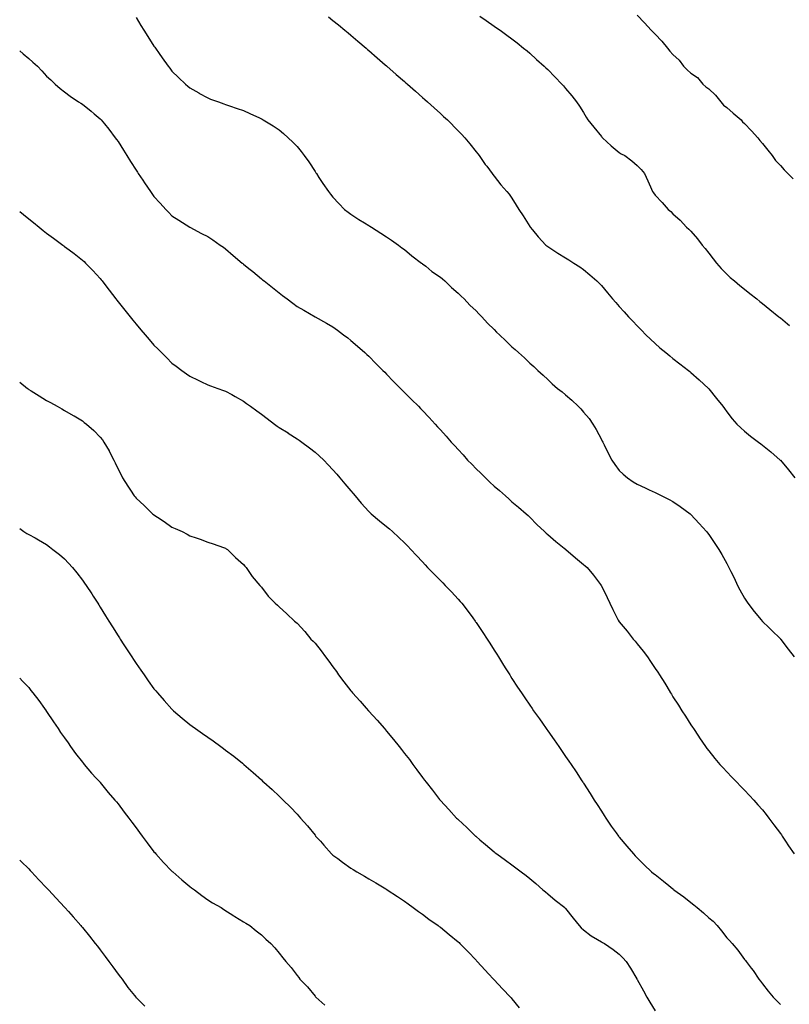
# Model space of a CAD drawing. Units: inches. Extents: x 1037123 to 1039763, y 7363898 to 7366538.
# Drawn here: x 1037123 to 1037553, y 7364448 to 7364998 of the extents above; entities that cross this region are included whole.
import ezdxf

# ---------------------------------------------------------------- set-up
doc = ezdxf.new("R2010")
doc.units = ezdxf.units.IN
doc.header["$MEASUREMENT"] = 0
doc.layers.add('Contour_10377363', color=7, linetype='Continuous', true_color=0xb33588)

msp = doc.modelspace()

# ---------------------------------------------------------------- linework, layer by layer
at = {"layer": 'Contour_10377363'}
for points in [[(1037188.05, 7364999.15, 3210), (1037190.78, 7364994.66, 3210), (1037192.42, 7364991.92, 3210), (1037194.63, 7364988.49, 3210), (1037198.05, 7364983.1, 3210), (1037198.54, 7364982.41, 3210), (1037198.89, 7364981.92, 3210), (1037200.96, 7364979.01, 3210), (1037202.7, 7364976.57, 3210), (1037206, 7364971.92, 3210), (1037206.86, 7364970.72, 3210), (1037208.05, 7364969.06, 3210), (1037211.7, 7364965.57, 3210), (1037215.63, 7364961.92, 3210), (1037216.88, 7364960.76, 3210), (1037218.05, 7364959.72, 3210), (1037223.03, 7364956.91, 3210), (1037223.09, 7364956.88, 3210), (1037228.05, 7364954.13, 3210), (1037229.67, 7364953.54, 3210), (1037234.12, 7364951.92, 3210), (1037237, 7364950.88, 3210), (1037238.05, 7364950.49, 3210), (1037240.24, 7364949.73, 3210), (1037244.44, 7364948.31, 3210), (1037248.05, 7364947.06, 3210), (1037251.57, 7364945.45, 3210), (1037256.96, 7364943.01, 3210), (1037258.05, 7364942.52, 3210), (1037258.42, 7364942.3, 3210), (1037259.05, 7364941.92, 3210), (1037264.63, 7364938.49, 3210), (1037268.05, 7364936.31, 3210), (1037270.43, 7364934.3, 3210), (1037273.09, 7364931.92, 3210), (1037275.61, 7364929.48, 3210), (1037278.05, 7364926.93, 3210), (1037280.34, 7364924.21, 3210), (1037282.05, 7364921.92, 3210), (1037284.55, 7364918.42, 3210), (1037288.05, 7364913.03, 3210), (1037288.5, 7364912.36, 3210), (1037288.77, 7364911.92, 3210), (1037290.22, 7364909.75, 3210), (1037292.48, 7364906.36, 3210), (1037295.47, 7364901.92, 3210), (1037296.6, 7364900.48, 3210), (1037298.05, 7364898.69, 3210), (1037301.31, 7364895.18, 3210), (1037304.59, 7364891.92, 3210), (1037306.49, 7364890.35, 3210), (1037308.05, 7364889.14, 3210), (1037312.44, 7364886.31, 3210), (1037315.59, 7364884.37, 3210), (1037318.05, 7364882.85, 3210), (1037318.62, 7364882.49, 3210), (1037319.55, 7364881.92, 3210), (1037324.73, 7364878.6, 3210), (1037328.05, 7364876.58, 3210), (1037330.75, 7364874.63, 3210), (1037334.65, 7364871.92, 3210), (1037336.57, 7364870.44, 3210), (1037338.05, 7364869.42, 3210), (1037342.13, 7364865.99, 3210), (1037347.58, 7364861.92, 3210), (1037347.84, 7364861.71, 3210), (1037348.05, 7364861.56, 3210), (1037349.87, 7364860.1, 3210), (1037353.36, 7364857.24, 3210), (1037358.05, 7364854, 3210), (1037359.18, 7364853.05, 3210), (1037360.57, 7364851.92, 3210), (1037364.38, 7364848.25, 3210), (1037368.05, 7364845.02, 3210), (1037369.61, 7364843.48, 3210), (1037371.31, 7364841.92, 3210), (1037374.59, 7364838.46, 3210), (1037378.05, 7364835.17, 3210), (1037379.61, 7364833.49, 3210), (1037381.19, 7364831.92, 3210), (1037384.46, 7364828.33, 3210), (1037388.05, 7364824.77, 3210), (1037389.51, 7364823.38, 3210), (1037391.14, 7364821.92, 3210), (1037394.63, 7364818.49, 3210), (1037398.05, 7364815.22, 3210), (1037399.81, 7364813.68, 3210), (1037401.8, 7364811.92, 3210), (1037405.06, 7364808.93, 3210), (1037408.05, 7364806.08, 3210), (1037410.22, 7364804.09, 3210), (1037412.56, 7364801.92, 3210), (1037415.43, 7364799.3, 3210), (1037418.05, 7364796.84, 3210), (1037420.63, 7364794.5, 3210), (1037423.46, 7364791.92, 3210), (1037426.06, 7364789.92, 3210), (1037428.05, 7364788.27, 3210), (1037431.45, 7364785.32, 3210), (1037435.08, 7364781.92, 3210), (1037436.55, 7364780.42, 3210), (1037438.05, 7364778.67, 3210), (1037441.14, 7364775.02, 3210), (1037443.32, 7364771.92, 3210), (1037445.14, 7364769, 3210), (1037448.05, 7364763.39, 3210), (1037448.56, 7364762.43, 3210), (1037448.81, 7364761.92, 3210), (1037449.55, 7364760.41, 3210), (1037451.86, 7364755.73, 3210), (1037453.81, 7364751.92, 3210), (1037455.51, 7364749.39, 3210), (1037458.05, 7364746.13, 3210), (1037460.14, 7364744.01, 3210), (1037462.68, 7364741.92, 3210), (1037465.88, 7364739.75, 3210), (1037468.05, 7364738.5, 3210), (1037472.42, 7364736.3, 3210), (1037474.69, 7364735.28, 3210), (1037478.05, 7364733.7, 3210), (1037479.26, 7364733.13, 3210), (1037481.8, 7364731.92, 3210), (1037485.96, 7364729.83, 3210), (1037488.05, 7364728.69, 3210), (1037492.09, 7364725.96, 3210), (1037497.6, 7364721.92, 3210), (1037497.85, 7364721.71, 3210), (1037498.05, 7364721.52, 3210), (1037502.68, 7364716.55, 3210), (1037506.82, 7364711.92, 3210), (1037507.37, 7364711.23, 3210), (1037508.05, 7364710.32, 3210), (1037511.45, 7364705.31, 3210), (1037513.73, 7364701.92, 3210), (1037515.3, 7364699.16, 3210), (1037518.05, 7364694.11, 3210), (1037518.83, 7364692.69, 3210), (1037519.24, 7364691.92, 3210), (1037520.37, 7364689.59, 3210), (1037522.17, 7364686.04, 3210), (1037524.1, 7364681.92, 3210), (1037525.47, 7364679.34, 3210), (1037528.05, 7364674.67, 3210), (1037529.12, 7364672.99, 3210), (1037529.83, 7364671.92, 3210), (1037533.48, 7364667.34, 3210), (1037537.35, 7364662.62, 3210), (1037537.91, 7364661.92, 3210), (1037537.99, 7364661.85, 3210), (1037538.05, 7364661.79, 3210), (1037541.55, 7364658.42, 3210), (1037543.09, 7364656.95, 3210), (1037548.05, 7364652, 3210), (1037548.09, 7364651.96, 3210), (1037548.11, 7364651.92, 3210), (1037548.34, 7364651.63, 3210), (1037552.46, 7364646.33, 3210), (1037555.69, 7364641.92, 3210)], [(1037295.57, 7364999.43, 3211), (1037298.05, 7364997.45, 3211), (1037301.08, 7364994.95, 3211), (1037304.75, 7364991.92, 3211), (1037306.55, 7364990.42, 3211), (1037308.05, 7364989.17, 3211), (1037312, 7364985.87, 3211), (1037316.64, 7364981.92, 3211), (1037317.41, 7364981.28, 3211), (1037318.05, 7364980.72, 3211), (1037322.76, 7364976.63, 3211), (1037327.29, 7364972.68, 3211), (1037328.05, 7364972.02, 3211), (1037328.11, 7364971.97, 3211), (1037328.17, 7364971.92, 3211), (1037333.44, 7364967.31, 3211), (1037338.05, 7364963.28, 3211), (1037338.77, 7364962.65, 3211), (1037339.61, 7364961.92, 3211), (1037344.09, 7364957.96, 3211), (1037348.05, 7364954.47, 3211), (1037349.4, 7364953.27, 3211), (1037350.94, 7364951.92, 3211), (1037354.65, 7364948.53, 3211), (1037358.05, 7364945.51, 3211), (1037359.91, 7364943.78, 3211), (1037361.96, 7364941.92, 3211), (1037368.05, 7364935.82, 3211), (1037369.96, 7364933.84, 3211), (1037371.82, 7364931.92, 3211), (1037374.57, 7364928.44, 3211), (1037378.05, 7364924.03, 3211), (1037378.99, 7364922.87, 3211), (1037379.83, 7364921.92, 3211), (1037383.17, 7364917.04, 3211), (1037383.97, 7364916, 3211), (1037387.05, 7364911.92, 3211), (1037387.44, 7364911.32, 3211), (1037388.05, 7364910.48, 3211), (1037391.82, 7364905.68, 3211), (1037395.18, 7364901.92, 3211), (1037396.45, 7364900.32, 3211), (1037398.05, 7364898.18, 3211), (1037400.45, 7364894.32, 3211), (1037401.92, 7364891.92, 3211), (1037404.36, 7364888.23, 3211), (1037408.05, 7364882.34, 3211), (1037408.21, 7364882.07, 3211), (1037408.28, 7364881.92, 3211), (1037409.5, 7364880.47, 3211), (1037412.7, 7364876.58, 3211), (1037417, 7364871.92, 3211), (1037417.6, 7364871.46, 3211), (1037418.05, 7364871.14, 3211), (1037420.26, 7364869.7, 3211), (1037423.62, 7364867.48, 3211), (1037428.05, 7364864.83, 3211), (1037429.81, 7364863.67, 3211), (1037432.66, 7364861.92, 3211), (1037435.92, 7364859.8, 3211), (1037438.05, 7364858.4, 3211), (1037441.53, 7364855.39, 3211), (1037445.51, 7364851.92, 3211), (1037446.78, 7364850.65, 3211), (1037448.05, 7364849.37, 3211), (1037451.43, 7364845.29, 3211), (1037454.34, 7364841.92, 3211), (1037456.04, 7364839.91, 3211), (1037458.05, 7364837.67, 3211), (1037460.75, 7364834.61, 3211), (1037463.23, 7364831.92, 3211), (1037465.57, 7364829.45, 3211), (1037468.05, 7364826.93, 3211), (1037470.47, 7364824.35, 3211), (1037472.84, 7364821.92, 3211), (1037475.49, 7364819.35, 3211), (1037478.05, 7364817, 3211), (1037480.76, 7364814.63, 3211), (1037484.01, 7364811.92, 3211), (1037486.23, 7364810.1, 3211), (1037488.05, 7364808.66, 3211), (1037491.84, 7364805.71, 3211), (1037496.78, 7364801.92, 3211), (1037497.46, 7364801.33, 3211), (1037498.05, 7364800.83, 3211), (1037502.74, 7364796.61, 3211), (1037507.82, 7364791.92, 3211), (1037507.93, 7364791.8, 3211), (1037508.05, 7364791.65, 3211), (1037512.39, 7364786.25, 3211), (1037515.88, 7364781.92, 3211), (1037516.74, 7364780.61, 3211), (1037518.05, 7364778.84, 3211), (1037521.08, 7364774.95, 3211), (1037523.79, 7364771.92, 3211), (1037525.98, 7364769.84, 3211), (1037528.05, 7364768.08, 3211), (1037531.45, 7364765.32, 3211), (1037535.92, 7364761.92, 3211), (1037537.13, 7364761, 3211), (1037538.05, 7364760.28, 3211), (1037542.64, 7364756.51, 3211), (1037548.03, 7364751.92, 3211), (1037548.03, 7364751.91, 3211), (1037548.05, 7364751.9, 3211), (1037552.58, 7364746.45, 3211), (1037556.17, 7364741.92, 3211)], [(1037380.14, 7364999.82, 3212), (1037383.6, 7364997.46, 3212), (1037388.05, 7364994.22, 3212), (1037389.44, 7364993.31, 3212), (1037391.39, 7364991.92, 3212), (1037395.28, 7364989.16, 3212), (1037398.05, 7364987.07, 3212), (1037400.96, 7364984.83, 3212), (1037404.57, 7364981.92, 3212), (1037406.49, 7364980.36, 3212), (1037408.05, 7364979.06, 3212), (1037411.82, 7364975.68, 3212), (1037415.98, 7364971.92, 3212), (1037417.05, 7364970.93, 3212), (1037418.05, 7364969.97, 3212), (1037422.07, 7364965.94, 3212), (1037425.96, 7364961.92, 3212), (1037426.94, 7364960.81, 3212), (1037428.05, 7364959.48, 3212), (1037431.49, 7364955.35, 3212), (1037434.14, 7364951.92, 3212), (1037435.76, 7364949.63, 3212), (1037438.05, 7364946, 3212), (1037439.61, 7364943.49, 3212), (1037440.55, 7364941.92, 3212), (1037443.87, 7364937.74, 3212), (1037448.05, 7364932.6, 3212), (1037448.36, 7364932.23, 3212), (1037448.64, 7364931.92, 3212), (1037453.52, 7364927.39, 3212), (1037458.05, 7364923.66, 3212), (1037459.09, 7364922.96, 3212), (1037461.06, 7364921.92, 3212), (1037465.1, 7364918.98, 3212), (1037468.05, 7364916.32, 3212), (1037470.3, 7364914.16, 3212), (1037472.19, 7364911.92, 3212), (1037473.99, 7364907.85, 3212), (1037475.49, 7364904.48, 3212), (1037476.64, 7364901.92, 3212), (1037477.17, 7364901.05, 3212), (1037478.05, 7364899.75, 3212), (1037481.94, 7364895.8, 3212), (1037485.35, 7364891.92, 3212), (1037486.78, 7364890.64, 3212), (1037488.05, 7364889.43, 3212), (1037492, 7364885.86, 3212), (1037495.51, 7364881.92, 3212), (1037496.9, 7364880.77, 3212), (1037498.05, 7364879.65, 3212), (1037501.66, 7364875.54, 3212), (1037504.44, 7364871.92, 3212), (1037506.1, 7364869.96, 3212), (1037508.05, 7364867.45, 3212), (1037510.47, 7364864.35, 3212), (1037512.35, 7364861.92, 3212), (1037515.04, 7364858.92, 3212), (1037518.05, 7364855.77, 3212), (1037520.06, 7364853.93, 3212), (1037522.33, 7364851.92, 3212), (1037525.47, 7364849.34, 3212), (1037528.05, 7364847.27, 3212), (1037531.08, 7364844.95, 3212), (1037534.92, 7364841.92, 3212), (1037536.66, 7364840.54, 3212), (1037538.05, 7364839.42, 3212), (1037542.21, 7364836.07, 3212), (1037547.25, 7364831.92, 3212), (1037547.68, 7364831.55, 3212), (1037548.05, 7364831.24, 3212), (1037552.07, 7364827.9, 3212), (1037553.15, 7364827.01, 3212)], [(1037468.05, 7365000.38, 3213), (1037472.17, 7364996.03, 3213), (1037475.9, 7364991.92, 3213), (1037476.96, 7364990.83, 3213), (1037478.05, 7364989.76, 3213), (1037481.9, 7364985.77, 3213), (1037484.91, 7364981.92, 3213), (1037486.37, 7364980.24, 3213), (1037488.05, 7364978.45, 3213), (1037491.45, 7364975.32, 3213), (1037493.89, 7364971.92, 3213), (1037495.9, 7364969.76, 3213), (1037498.05, 7364968.03, 3213), (1037501.74, 7364965.6, 3213), (1037504.79, 7364961.92, 3213), (1037506.49, 7364960.37, 3213), (1037508.05, 7364959.23, 3213), (1037511.78, 7364955.66, 3213), (1037514.79, 7364951.92, 3213), (1037516.27, 7364950.15, 3213), (1037518.05, 7364948.74, 3213), (1037521.76, 7364945.63, 3213), (1037526.1, 7364941.92, 3213), (1037526.92, 7364940.78, 3213), (1037528.05, 7364939.83, 3213), (1037531.88, 7364935.76, 3213), (1037535.45, 7364931.92, 3213), (1037536.53, 7364930.4, 3213), (1037538.05, 7364928.64, 3213), (1037541.02, 7364924.89, 3213), (1037543.4, 7364921.92, 3213), (1037545.41, 7364919.28, 3213), (1037548.05, 7364916.33, 3213), (1037550.18, 7364914.04, 3213), (1037552.29, 7364911.92, 3213), (1037555.12, 7364908.98, 3213)], [(1037123, 7364980.45, 3209), (1037124.91, 7364978.78, 3209), (1037128.05, 7364976.11, 3209), (1037130.34, 7364974.21, 3209), (1037133.01, 7364971.92, 3209), (1037135.43, 7364969.29, 3209), (1037138.05, 7364966.39, 3209), (1037140.34, 7364964.21, 3209), (1037142.89, 7364961.92, 3209), (1037145.63, 7364959.5, 3209), (1037148.05, 7364957.49, 3209), (1037151.23, 7364955.11, 3209), (1037155.94, 7364951.92, 3209), (1037157.25, 7364951.13, 3209), (1037158.05, 7364950.65, 3209), (1037162.91, 7364946.78, 3209), (1037164.71, 7364945.25, 3209), (1037168.05, 7364942.46, 3209), (1037168.3, 7364942.17, 3209), (1037168.52, 7364941.92, 3209), (1037170.37, 7364939.59, 3209), (1037172.76, 7364936.63, 3209), (1037176.43, 7364931.92, 3209), (1037177.11, 7364930.99, 3209), (1037178.05, 7364929.73, 3209), (1037181.02, 7364924.9, 3209), (1037182.89, 7364921.92, 3209), (1037184.87, 7364918.73, 3209), (1037188.05, 7364913.75, 3209), (1037188.77, 7364912.64, 3209), (1037189.26, 7364911.92, 3209), (1037191.74, 7364908.23, 3209), (1037192.8, 7364906.66, 3209), (1037196.06, 7364901.92, 3209), (1037196.86, 7364900.74, 3209), (1037198.05, 7364899.07, 3209), (1037201.43, 7364895.31, 3209), (1037204.67, 7364891.92, 3209), (1037206.29, 7364890.16, 3209), (1037208.05, 7364888.38, 3209), (1037211.92, 7364885.79, 3209), (1037218.01, 7364881.92, 3209), (1037218.09, 7364881.88, 3209), (1037224.61, 7364878.48, 3209), (1037228.05, 7364876.67, 3209), (1037230.94, 7364874.81, 3209), (1037235.06, 7364871.92, 3209), (1037236.84, 7364870.71, 3209), (1037238.05, 7364869.92, 3209), (1037242.37, 7364866.23, 3209), (1037247.37, 7364861.92, 3209), (1037247.74, 7364861.61, 3209), (1037248.05, 7364861.39, 3209), (1037251.06, 7364858.92, 3209), (1037253.25, 7364857.11, 3209), (1037258.05, 7364853.2, 3209), (1037258.77, 7364852.64, 3209), (1037259.61, 7364851.92, 3209), (1037264.34, 7364848.21, 3209), (1037268.05, 7364845.2, 3209), (1037269.94, 7364843.82, 3209), (1037272.39, 7364841.92, 3209), (1037275.63, 7364839.49, 3209), (1037278.05, 7364837.74, 3209), (1037281.7, 7364835.57, 3209), (1037288.03, 7364831.91, 3209), (1037288.05, 7364831.9, 3209), (1037288.09, 7364831.88, 3209), (1037294.42, 7364828.29, 3209), (1037298.05, 7364826.24, 3209), (1037300.55, 7364824.42, 3209), (1037304.01, 7364821.92, 3209), (1037306.27, 7364820.15, 3209), (1037308.05, 7364818.73, 3209), (1037311.68, 7364815.55, 3209), (1037315.86, 7364811.92, 3209), (1037316.98, 7364810.85, 3209), (1037318.05, 7364809.83, 3209), (1037321.96, 7364805.83, 3209), (1037326, 7364801.92, 3209), (1037327.01, 7364800.89, 3209), (1037328.05, 7364799.85, 3209), (1037331.96, 7364795.82, 3209), (1037335.78, 7364791.92, 3209), (1037338.05, 7364789.66, 3209), (1037341.92, 7364785.78, 3209), (1037345.76, 7364781.92, 3209), (1037346.88, 7364780.76, 3209), (1037348.05, 7364779.54, 3209), (1037351.76, 7364775.63, 3209), (1037355.1, 7364771.92, 3209), (1037356.53, 7364770.4, 3209), (1037358.05, 7364768.73, 3209), (1037361.35, 7364765.22, 3209), (1037364.18, 7364761.92, 3209), (1037366.06, 7364759.92, 3209), (1037368.05, 7364757.72, 3209), (1037370.88, 7364754.75, 3209), (1037373.32, 7364751.92, 3209), (1037375.65, 7364749.52, 3209), (1037378.05, 7364747.01, 3209), (1037380.67, 7364744.54, 3209), (1037383.26, 7364741.92, 3209), (1037385.73, 7364739.6, 3209), (1037388.05, 7364737.39, 3209), (1037391.06, 7364734.92, 3209), (1037394.4, 7364731.92, 3209), (1037396.33, 7364730.21, 3209), (1037398.05, 7364728.64, 3209), (1037401.76, 7364725.64, 3209), (1037405.98, 7364721.92, 3209), (1037407.07, 7364720.94, 3209), (1037408.05, 7364720.04, 3209), (1037412.05, 7364715.93, 3209), (1037416.19, 7364711.92, 3209), (1037417.21, 7364711.07, 3209), (1037418.05, 7364710.38, 3209), (1037422.58, 7364706.46, 3209), (1037427.31, 7364702.67, 3209), (1037428.05, 7364702.06, 3209), (1037428.23, 7364701.92, 3209), (1037433.5, 7364697.36, 3209), (1037438.05, 7364693.59, 3209), (1037438.99, 7364692.85, 3209), (1037440.12, 7364691.92, 3209), (1037443.67, 7364687.55, 3209), (1037447.48, 7364682.48, 3209), (1037447.91, 7364681.92, 3209), (1037447.95, 7364681.83, 3209), (1037448.05, 7364681.65, 3209), (1037451.27, 7364675.14, 3209), (1037452.7, 7364671.92, 3209), (1037454.51, 7364668.38, 3209), (1037457.42, 7364662.55, 3209), (1037457.74, 7364661.92, 3209), (1037457.87, 7364661.74, 3209), (1037458.05, 7364661.5, 3209), (1037462.42, 7364656.29, 3209), (1037465.78, 7364651.92, 3209), (1037466.84, 7364650.7, 3209), (1037468.05, 7364649.18, 3209), (1037471.37, 7364645.23, 3209), (1037473.79, 7364641.92, 3209), (1037475.55, 7364639.42, 3209), (1037478.05, 7364635.56, 3209), (1037479.53, 7364633.4, 3209), (1037480.49, 7364631.92, 3209), (1037483.4, 7364627.26, 3209), (1037484.53, 7364625.44, 3209), (1037486.72, 7364621.92, 3209), (1037487.21, 7364621.09, 3209), (1037488.05, 7364619.66, 3209), (1037491.12, 7364614.98, 3209), (1037493.05, 7364611.92, 3209), (1037495, 7364608.88, 3209), (1037498.05, 7364604.03, 3209), (1037498.89, 7364602.76, 3209), (1037499.42, 7364601.92, 3209), (1037502.25, 7364597.72, 3209), (1037502.89, 7364596.76, 3209), (1037506.16, 7364591.92, 3209), (1037506.96, 7364590.84, 3209), (1037508.05, 7364589.43, 3209), (1037511.39, 7364585.25, 3209), (1037514.2, 7364581.92, 3209), (1037516.04, 7364579.91, 3209), (1037518.05, 7364577.8, 3209), (1037520.9, 7364574.78, 3209), (1037523.69, 7364571.92, 3209), (1037525.84, 7364569.71, 3209), (1037528.05, 7364567.51, 3209), (1037530.75, 7364564.61, 3209), (1037533.21, 7364561.92, 3209), (1037535.47, 7364559.35, 3209), (1037538.05, 7364556.5, 3209), (1037540.04, 7364553.9, 3209), (1037541.59, 7364551.92, 3209), (1037544.34, 7364548.21, 3209), (1037548.05, 7364543.41, 3209), (1037548.64, 7364542.5, 3209), (1037549.03, 7364541.92, 3209), (1037550.98, 7364538.99, 3209), (1037552.62, 7364536.5, 3209), (1037555.82, 7364531.92, 3209)], [(1037123, 7364890.76, 3208), (1037125.14, 7364889.02, 3208), (1037128.05, 7364886.67, 3208), (1037130.71, 7364884.57, 3208), (1037133.91, 7364881.92, 3208), (1037136.17, 7364880.05, 3208), (1037138.05, 7364878.58, 3208), (1037141.92, 7364875.78, 3208), (1037147.17, 7364871.92, 3208), (1037147.66, 7364871.54, 3208), (1037148.05, 7364871.25, 3208), (1037150.69, 7364869.29, 3208), (1037153.4, 7364867.27, 3208), (1037158.05, 7364863.61, 3208), (1037158.95, 7364862.81, 3208), (1037159.85, 7364861.92, 3208), (1037163.91, 7364857.78, 3208), (1037168.05, 7364853.23, 3208), (1037168.62, 7364852.49, 3208), (1037169.05, 7364851.92, 3208), (1037172.31, 7364847.65, 3208), (1037172.95, 7364846.82, 3208), (1037176.76, 7364841.92, 3208), (1037177.33, 7364841.19, 3208), (1037178.05, 7364840.31, 3208), (1037181.72, 7364835.59, 3208), (1037184.65, 7364831.92, 3208), (1037186.16, 7364830.03, 3208), (1037188.05, 7364827.72, 3208), (1037190.75, 7364824.61, 3208), (1037193.05, 7364821.92, 3208), (1037195.37, 7364819.24, 3208), (1037198.05, 7364816.12, 3208), (1037200.16, 7364814.04, 3208), (1037202.27, 7364811.92, 3208), (1037205.16, 7364809.02, 3208), (1037208.05, 7364806.08, 3208), (1037210.45, 7364804.32, 3208), (1037213.69, 7364801.92, 3208), (1037216.21, 7364800.08, 3208), (1037218.05, 7364798.71, 3208), (1037222.64, 7364796.52, 3208), (1037224.18, 7364795.78, 3208), (1037228.05, 7364793.94, 3208), (1037229.53, 7364793.41, 3208), (1037233.81, 7364791.92, 3208), (1037236.96, 7364790.82, 3208), (1037238.05, 7364790.42, 3208), (1037241.53, 7364788.45, 3208), (1037243.48, 7364787.34, 3208), (1037248.05, 7364784.73, 3208), (1037249.67, 7364783.55, 3208), (1037251.92, 7364781.92, 3208), (1037255.51, 7364779.38, 3208), (1037258.05, 7364777.58, 3208), (1037261.21, 7364775.09, 3208), (1037265.41, 7364771.92, 3208), (1037266.96, 7364770.82, 3208), (1037268.05, 7364770.05, 3208), (1037272.95, 7364767.01, 3208), (1037273.07, 7364766.94, 3208), (1037278.05, 7364763.76, 3208), (1037279.14, 7364763.02, 3208), (1037280.69, 7364761.92, 3208), (1037284.91, 7364758.78, 3208), (1037288.05, 7364756.3, 3208), (1037290.39, 7364754.26, 3208), (1037292.99, 7364751.92, 3208), (1037295.41, 7364749.29, 3208), (1037298.05, 7364746.46, 3208), (1037300.14, 7364744.01, 3208), (1037301.98, 7364741.92, 3208), (1037304.67, 7364738.54, 3208), (1037308.05, 7364734.69, 3208), (1037309.3, 7364733.16, 3208), (1037310.37, 7364731.92, 3208), (1037313.89, 7364727.75, 3208), (1037318.05, 7364723.25, 3208), (1037318.71, 7364722.58, 3208), (1037319.4, 7364721.92, 3208), (1037324.14, 7364718.02, 3208), (1037328.05, 7364714.8, 3208), (1037329.61, 7364713.48, 3208), (1037331.37, 7364711.92, 3208), (1037334.85, 7364708.71, 3208), (1037338.05, 7364705.58, 3208), (1037339.87, 7364703.74, 3208), (1037341.59, 7364701.92, 3208), (1037344.71, 7364698.58, 3208), (1037348.05, 7364694.98, 3208), (1037349.53, 7364693.4, 3208), (1037350.96, 7364691.92, 3208), (1037354.42, 7364688.3, 3208), (1037358.05, 7364684.63, 3208), (1037359.42, 7364683.29, 3208), (1037360.84, 7364681.92, 3208), (1037364.34, 7364678.21, 3208), (1037368.05, 7364674.14, 3208), (1037369.1, 7364672.98, 3208), (1037370.02, 7364671.92, 3208), (1037373.52, 7364667.39, 3208), (1037376.19, 7364663.78, 3208), (1037377.58, 7364661.92, 3208), (1037377.76, 7364661.63, 3208), (1037378.05, 7364661.2, 3208), (1037381.74, 7364655.6, 3208), (1037384.14, 7364651.92, 3208), (1037385.67, 7364649.54, 3208), (1037388.05, 7364645.74, 3208), (1037389.53, 7364643.39, 3208), (1037390.47, 7364641.92, 3208), (1037393.4, 7364637.27, 3208), (1037394.63, 7364635.33, 3208), (1037396.82, 7364631.92, 3208), (1037397.29, 7364631.16, 3208), (1037398.05, 7364629.98, 3208), (1037401.25, 7364625.12, 3208), (1037403.36, 7364621.92, 3208), (1037405.24, 7364619.11, 3208), (1037408.05, 7364614.93, 3208), (1037409.28, 7364613.15, 3208), (1037410.14, 7364611.92, 3208), (1037413.4, 7364607.28, 3208), (1037415.1, 7364604.86, 3208), (1037417.17, 7364601.92, 3208), (1037417.54, 7364601.4, 3208), (1037418.05, 7364600.67, 3208), (1037421.68, 7364595.54, 3208), (1037424.2, 7364591.92, 3208), (1037425.8, 7364589.67, 3208), (1037428.05, 7364586.41, 3208), (1037429.87, 7364583.73, 3208), (1037431.08, 7364581.92, 3208), (1037433.89, 7364577.76, 3208), (1037437.17, 7364572.79, 3208), (1037437.76, 7364571.92, 3208), (1037437.87, 7364571.74, 3208), (1037438.05, 7364571.47, 3208), (1037441.74, 7364565.61, 3208), (1037444.07, 7364561.92, 3208), (1037445.63, 7364559.51, 3208), (1037448.05, 7364555.76, 3208), (1037449.51, 7364553.39, 3208), (1037450.45, 7364551.92, 3208), (1037453.58, 7364547.45, 3208), (1037456.23, 7364543.74, 3208), (1037457.52, 7364541.92, 3208), (1037457.76, 7364541.63, 3208), (1037458.05, 7364541.28, 3208), (1037462.31, 7364536.17, 3208), (1037465.9, 7364531.92, 3208), (1037466.94, 7364530.81, 3208), (1037468.05, 7364529.7, 3208), (1037471.96, 7364525.82, 3208), (1037476.02, 7364521.92, 3208), (1037477.15, 7364521.03, 3208), (1037478.05, 7364520.41, 3208), (1037482.74, 7364516.61, 3208), (1037485.78, 7364514.19, 3208), (1037488.05, 7364512.38, 3208), (1037488.3, 7364512.17, 3208), (1037488.58, 7364511.92, 3208), (1037494.03, 7364507.89, 3208), (1037498.05, 7364504.7, 3208), (1037499.63, 7364503.5, 3208), (1037501.55, 7364501.92, 3208), (1037505.12, 7364499, 3208), (1037508.05, 7364496.31, 3208), (1037510.43, 7364494.31, 3208), (1037512.8, 7364491.92, 3208), (1037515.14, 7364489.01, 3208), (1037518.05, 7364485.1, 3208), (1037519.61, 7364483.48, 3208), (1037521.19, 7364481.92, 3208), (1037524.36, 7364478.23, 3208), (1037528.05, 7364473.03, 3208), (1037528.56, 7364472.44, 3208), (1037529.03, 7364471.92, 3208), (1037531.8, 7364468.17, 3208), (1037532.87, 7364466.75, 3208), (1037536.02, 7364461.92, 3208), (1037536.88, 7364460.76, 3208), (1037538.05, 7364459.27, 3208), (1037541.31, 7364455.18, 3208), (1037543.95, 7364451.92, 3208), (1037548.05, 7364447.81, 3208)], [(1037123, 7364795.47, 3207), (1037127.35, 7364791.92, 3207), (1037127.76, 7364791.62, 3207), (1037128.05, 7364791.39, 3207), (1037129.4, 7364790.57, 3207), (1037133.97, 7364787.83, 3207), (1037138.05, 7364785.22, 3207), (1037140.2, 7364784.06, 3207), (1037143.87, 7364781.92, 3207), (1037146.6, 7364780.47, 3207), (1037148.05, 7364779.66, 3207), (1037152.97, 7364776.84, 3207), (1037153.4, 7364776.57, 3207), (1037158.05, 7364773.72, 3207), (1037159.09, 7364772.96, 3207), (1037160.35, 7364771.92, 3207), (1037164.48, 7364768.36, 3207), (1037168.05, 7364764.59, 3207), (1037169.24, 7364763.11, 3207), (1037170.04, 7364761.92, 3207), (1037172.97, 7364757.01, 3207), (1037173.03, 7364756.9, 3207), (1037175.61, 7364751.92, 3207), (1037176.43, 7364750.31, 3207), (1037178.05, 7364746.79, 3207), (1037179.67, 7364743.55, 3207), (1037180.47, 7364741.92, 3207), (1037183.44, 7364737.31, 3207), (1037184.87, 7364735.1, 3207), (1037186.94, 7364731.92, 3207), (1037187.44, 7364731.31, 3207), (1037188.05, 7364730.6, 3207), (1037192.58, 7364726.45, 3207), (1037197.27, 7364721.92, 3207), (1037197.68, 7364721.56, 3207), (1037198.05, 7364721.22, 3207), (1037200.04, 7364719.92, 3207), (1037203.73, 7364717.61, 3207), (1037208.05, 7364714.42, 3207), (1037209.87, 7364713.74, 3207), (1037213.71, 7364711.92, 3207), (1037216.62, 7364710.49, 3207), (1037218.05, 7364709.56, 3207), (1037221.59, 7364708.39, 3207), (1037223.87, 7364707.74, 3207), (1037228.05, 7364706.11, 3207), (1037231.16, 7364705.03, 3207), (1037236.92, 7364703.06, 3207), (1037238.05, 7364702.67, 3207), (1037238.46, 7364702.34, 3207), (1037239.1, 7364701.92, 3207), (1037243.54, 7364697.41, 3207), (1037248.05, 7364693.61, 3207), (1037248.77, 7364692.64, 3207), (1037249.5, 7364691.92, 3207), (1037252.52, 7364687.44, 3207), (1037252.93, 7364686.81, 3207), (1037257.15, 7364681.92, 3207), (1037257.56, 7364681.44, 3207), (1037258.05, 7364680.89, 3207), (1037261.92, 7364675.78, 3207), (1037265.75, 7364671.92, 3207), (1037267, 7364670.88, 3207), (1037268.05, 7364669.98, 3207), (1037272.19, 7364666.05, 3207), (1037276.51, 7364661.92, 3207), (1037277.39, 7364661.26, 3207), (1037278.05, 7364660.73, 3207), (1037282.33, 7364656.19, 3207), (1037285.76, 7364651.92, 3207), (1037286.94, 7364650.81, 3207), (1037288.05, 7364649.62, 3207), (1037291.53, 7364645.4, 3207), (1037293.89, 7364641.92, 3207), (1037295.76, 7364639.63, 3207), (1037298.05, 7364636.43, 3207), (1037299.96, 7364633.84, 3207), (1037301.23, 7364631.92, 3207), (1037304.18, 7364628.06, 3207), (1037308.05, 7364622.92, 3207), (1037308.54, 7364622.41, 3207), (1037308.97, 7364621.92, 3207), (1037313.32, 7364617.19, 3207), (1037316.59, 7364613.39, 3207), (1037317.85, 7364611.92, 3207), (1037317.93, 7364611.81, 3207), (1037318.05, 7364611.68, 3207), (1037322.8, 7364606.67, 3207), (1037326.84, 7364601.92, 3207), (1037327.39, 7364601.26, 3207), (1037328.05, 7364600.4, 3207), (1037331.96, 7364595.82, 3207), (1037335.04, 7364591.92, 3207), (1037336.39, 7364590.26, 3207), (1037338.05, 7364588.07, 3207), (1037340.73, 7364584.6, 3207), (1037342.68, 7364581.92, 3207), (1037345, 7364578.87, 3207), (1037348.05, 7364574.67, 3207), (1037349.22, 7364573.08, 3207), (1037350.04, 7364571.92, 3207), (1037353.62, 7364567.49, 3207), (1037357.66, 7364562.31, 3207), (1037357.97, 7364561.92, 3207), (1037358.01, 7364561.88, 3207), (1037358.05, 7364561.83, 3207), (1037362.82, 7364556.69, 3207), (1037367.11, 7364551.92, 3207), (1037367.6, 7364551.47, 3207), (1037368.05, 7364551.06, 3207), (1037372.78, 7364546.65, 3207), (1037377.66, 7364541.92, 3207), (1037377.87, 7364541.74, 3207), (1037378.05, 7364541.6, 3207), (1037380.14, 7364539.84, 3207), (1037383.3, 7364537.16, 3207), (1037388.05, 7364533.17, 3207), (1037388.73, 7364532.6, 3207), (1037389.53, 7364531.92, 3207), (1037394.48, 7364528.35, 3207), (1037398.05, 7364525.82, 3207), (1037400.28, 7364524.16, 3207), (1037403.15, 7364521.92, 3207), (1037405.96, 7364519.82, 3207), (1037408.05, 7364518.14, 3207), (1037411.47, 7364515.33, 3207), (1037415.41, 7364511.92, 3207), (1037416.78, 7364510.66, 3207), (1037418.05, 7364509.58, 3207), (1037422.25, 7364506.13, 3207), (1037427.56, 7364501.92, 3207), (1037427.84, 7364501.7, 3207), (1037428.05, 7364501.5, 3207), (1037432.21, 7364496.09, 3207), (1037435.63, 7364491.92, 3207), (1037436.74, 7364490.61, 3207), (1037438.05, 7364489.47, 3207), (1037442.31, 7364486.17, 3207), (1037445.9, 7364484.08, 3207), (1037448.05, 7364482.73, 3207), (1037448.62, 7364482.48, 3207), (1037449.87, 7364481.92, 3207), (1037454.69, 7364478.56, 3207), (1037458.05, 7364475.84, 3207), (1037460.08, 7364473.95, 3207), (1037461.9, 7364471.92, 3207), (1037464.26, 7364468.13, 3207), (1037467.78, 7364462.19, 3207), (1037467.93, 7364461.92, 3207), (1037467.99, 7364461.85, 3207), (1037468.05, 7364461.74, 3207), (1037471.55, 7364455.42, 3207), (1037473.52, 7364451.92, 3207), (1037475.2, 7364449.07, 3207), (1037478.05, 7364444.35, 3207)], [(1037123, 7364713.68, 3206), (1037125.3, 7364711.92, 3206), (1037127.03, 7364710.9, 3206), (1037128.05, 7364710.34, 3206), (1037131.6, 7364708.37, 3206), (1037133.48, 7364707.34, 3206), (1037138.05, 7364704.72, 3206), (1037139.63, 7364703.5, 3206), (1037141.6, 7364701.92, 3206), (1037145.22, 7364699.1, 3206), (1037148.05, 7364696.66, 3206), (1037150.35, 7364694.22, 3206), (1037152.44, 7364691.92, 3206), (1037154.96, 7364688.83, 3206), (1037158.05, 7364684.84, 3206), (1037159.28, 7364683.15, 3206), (1037160.16, 7364681.92, 3206), (1037163.28, 7364677.15, 3206), (1037164.09, 7364675.88, 3206), (1037166.62, 7364671.92, 3206), (1037167.17, 7364671.05, 3206), (1037168.05, 7364669.64, 3206), (1037171.02, 7364664.9, 3206), (1037172.89, 7364661.92, 3206), (1037174.89, 7364658.75, 3206), (1037178.05, 7364653.66, 3206), (1037178.73, 7364652.6, 3206), (1037179.16, 7364651.92, 3206), (1037181.21, 7364648.75, 3206), (1037182.66, 7364646.53, 3206), (1037185.67, 7364641.92, 3206), (1037186.6, 7364640.48, 3206), (1037188.05, 7364638.24, 3206), (1037190.65, 7364634.53, 3206), (1037192.5, 7364631.92, 3206), (1037194.81, 7364628.67, 3206), (1037198.05, 7364624.15, 3206), (1037199.07, 7364622.93, 3206), (1037199.94, 7364621.92, 3206), (1037203.69, 7364617.57, 3206), (1037208.05, 7364612.71, 3206), (1037208.46, 7364612.33, 3206), (1037208.95, 7364611.92, 3206), (1037213.83, 7364607.71, 3206), (1037218.05, 7364604.18, 3206), (1037219.38, 7364603.24, 3206), (1037221.31, 7364601.92, 3206), (1037225.24, 7364599.11, 3206), (1037228.05, 7364597.09, 3206), (1037231.12, 7364594.99, 3206), (1037235.49, 7364591.92, 3206), (1037236.94, 7364590.81, 3206), (1037238.05, 7364589.94, 3206), (1037242.58, 7364586.44, 3206), (1037247.46, 7364582.51, 3206), (1037248.05, 7364582.04, 3206), (1037248.11, 7364581.98, 3206), (1037248.19, 7364581.92, 3206), (1037253.44, 7364577.32, 3206), (1037258.05, 7364573.23, 3206), (1037258.73, 7364572.6, 3206), (1037259.48, 7364571.92, 3206), (1037263.99, 7364567.85, 3206), (1037268.05, 7364564.11, 3206), (1037269.14, 7364563.02, 3206), (1037270.26, 7364561.92, 3206), (1037274.24, 7364558.1, 3206), (1037278.05, 7364554.14, 3206), (1037279.07, 7364552.94, 3206), (1037279.91, 7364551.92, 3206), (1037283.77, 7364547.64, 3206), (1037288.05, 7364542.31, 3206), (1037288.23, 7364542.09, 3206), (1037288.34, 7364541.92, 3206), (1037291, 7364538.97, 3206), (1037292.95, 7364536.82, 3206), (1037297.15, 7364531.92, 3206), (1037297.64, 7364531.51, 3206), (1037298.05, 7364531.14, 3206), (1037300.71, 7364529.27, 3206), (1037303.46, 7364527.33, 3206), (1037308.05, 7364523.96, 3206), (1037309.3, 7364523.17, 3206), (1037311.33, 7364521.92, 3206), (1037315.67, 7364519.53, 3206), (1037318.05, 7364518.08, 3206), (1037321.94, 7364515.81, 3206), (1037327.64, 7364512.33, 3206), (1037328.05, 7364512.08, 3206), (1037328.15, 7364512.02, 3206), (1037328.28, 7364511.92, 3206), (1037334.18, 7364508.05, 3206), (1037338.05, 7364505.46, 3206), (1037340.08, 7364503.95, 3206), (1037342.93, 7364501.92, 3206), (1037345.9, 7364499.77, 3206), (1037348.05, 7364498.24, 3206), (1037351.7, 7364495.56, 3206), (1037356.76, 7364491.92, 3206), (1037357.48, 7364491.36, 3206), (1037358.05, 7364490.92, 3206), (1037363.05, 7364486.92, 3206), (1037368.05, 7364482.78, 3206), (1037368.52, 7364482.38, 3206), (1037369.03, 7364481.92, 3206), (1037373.48, 7364477.35, 3206), (1037378.05, 7364472.54, 3206), (1037378.34, 7364472.22, 3206), (1037378.62, 7364471.92, 3206), (1037383.13, 7364467, 3206), (1037385, 7364464.98, 3206), (1037387.82, 7364461.92, 3206), (1037387.93, 7364461.8, 3206), (1037388.05, 7364461.67, 3206), (1037392.78, 7364456.64, 3206), (1037397.27, 7364451.92, 3206), (1037397.6, 7364451.47, 3206), (1037398.05, 7364450.91, 3206), (1037402.07, 7364445.94, 3206)], [(1037123, 7364630.1, 3205), (1037124.61, 7364628.48, 3205), (1037128.05, 7364624.84, 3205), (1037129.32, 7364623.2, 3205), (1037130.3, 7364621.92, 3205), (1037133.64, 7364617.51, 3205), (1037136.84, 7364613.14, 3205), (1037137.72, 7364611.92, 3205), (1037137.85, 7364611.73, 3205), (1037138.05, 7364611.48, 3205), (1037141.88, 7364605.75, 3205), (1037144.44, 7364601.92, 3205), (1037145.9, 7364599.77, 3205), (1037148.05, 7364596.76, 3205), (1037150.02, 7364593.89, 3205), (1037151.43, 7364591.92, 3205), (1037154.22, 7364588.08, 3205), (1037158.05, 7364583.14, 3205), (1037158.58, 7364582.45, 3205), (1037159.01, 7364581.92, 3205), (1037163.15, 7364577.01, 3205), (1037165.82, 7364574.14, 3205), (1037167.89, 7364571.92, 3205), (1037167.97, 7364571.84, 3205), (1037168.05, 7364571.75, 3205), (1037172.42, 7364566.29, 3205), (1037176.23, 7364561.92, 3205), (1037177.05, 7364560.92, 3205), (1037178.05, 7364559.82, 3205), (1037181.43, 7364555.29, 3205), (1037183.99, 7364551.92, 3205), (1037185.69, 7364549.56, 3205), (1037188.05, 7364546.48, 3205), (1037189.94, 7364543.82, 3205), (1037191.35, 7364541.92, 3205), (1037194.18, 7364538.06, 3205), (1037198.05, 7364533.17, 3205), (1037198.64, 7364532.5, 3205), (1037199.14, 7364531.92, 3205), (1037203.34, 7364527.21, 3205), (1037208.05, 7364522.28, 3205), (1037208.25, 7364522.12, 3205), (1037208.5, 7364521.92, 3205), (1037213.56, 7364517.43, 3205), (1037218.05, 7364513.68, 3205), (1037219.09, 7364512.96, 3205), (1037220.76, 7364511.92, 3205), (1037224.77, 7364508.64, 3205), (1037228.05, 7364506.19, 3205), (1037230.67, 7364504.54, 3205), (1037235.55, 7364501.92, 3205), (1037237.05, 7364500.92, 3205), (1037242.66, 7364497.31, 3205), (1037243.13, 7364497, 3205), (1037248.05, 7364494.06, 3205), (1037249.34, 7364493.21, 3205), (1037251.62, 7364491.92, 3205), (1037255.16, 7364489.03, 3205), (1037258.05, 7364486.66, 3205), (1037260.45, 7364484.32, 3205), (1037263.3, 7364481.92, 3205), (1037265.55, 7364479.42, 3205), (1037268.05, 7364476.52, 3205), (1037270.02, 7364473.9, 3205), (1037271.72, 7364471.92, 3205), (1037274.65, 7364468.52, 3205), (1037278.05, 7364464.02, 3205), (1037278.93, 7364462.8, 3205), (1037279.55, 7364461.92, 3205), (1037283.81, 7364457.67, 3205), (1037288.05, 7364452.41, 3205), (1037288.26, 7364452.14, 3205), (1037288.42, 7364451.92, 3205), (1037293.5, 7364447.37, 3205)], [(1037123, 7364528.5, 3204), (1037123.81, 7364527.69, 3204), (1037128.05, 7364523.56, 3204), (1037128.85, 7364522.71, 3204), (1037129.55, 7364521.92, 3204), (1037133.62, 7364517.49, 3204), (1037138.05, 7364512.96, 3204), (1037138.56, 7364512.43, 3204), (1037139.07, 7364511.92, 3204), (1037143.32, 7364507.19, 3204), (1037148.05, 7364502.14, 3204), (1037148.17, 7364502.03, 3204), (1037148.26, 7364501.92, 3204), (1037150.2, 7364499.78, 3204), (1037152.89, 7364496.77, 3204), (1037157.19, 7364491.92, 3204), (1037157.56, 7364491.43, 3204), (1037158.05, 7364490.82, 3204), (1037162.01, 7364485.89, 3204), (1037165.18, 7364481.92, 3204), (1037166.47, 7364480.33, 3204), (1037168.05, 7364478.38, 3204), (1037170.82, 7364474.7, 3204), (1037172.8, 7364471.92, 3204), (1037175.02, 7364468.9, 3204), (1037178.05, 7364464.84, 3204), (1037179.28, 7364463.15, 3204), (1037180.18, 7364461.92, 3204), (1037183.52, 7364457.39, 3204), (1037187.15, 7364452.82, 3204), (1037187.85, 7364451.92, 3204), (1037187.93, 7364451.81, 3204), (1037188.05, 7364451.67, 3204), (1037192.93, 7364446.81, 3204)]]:
    msp.add_polyline3d(points, dxfattribs=at)

doc.saveas('drawing.dxf')
